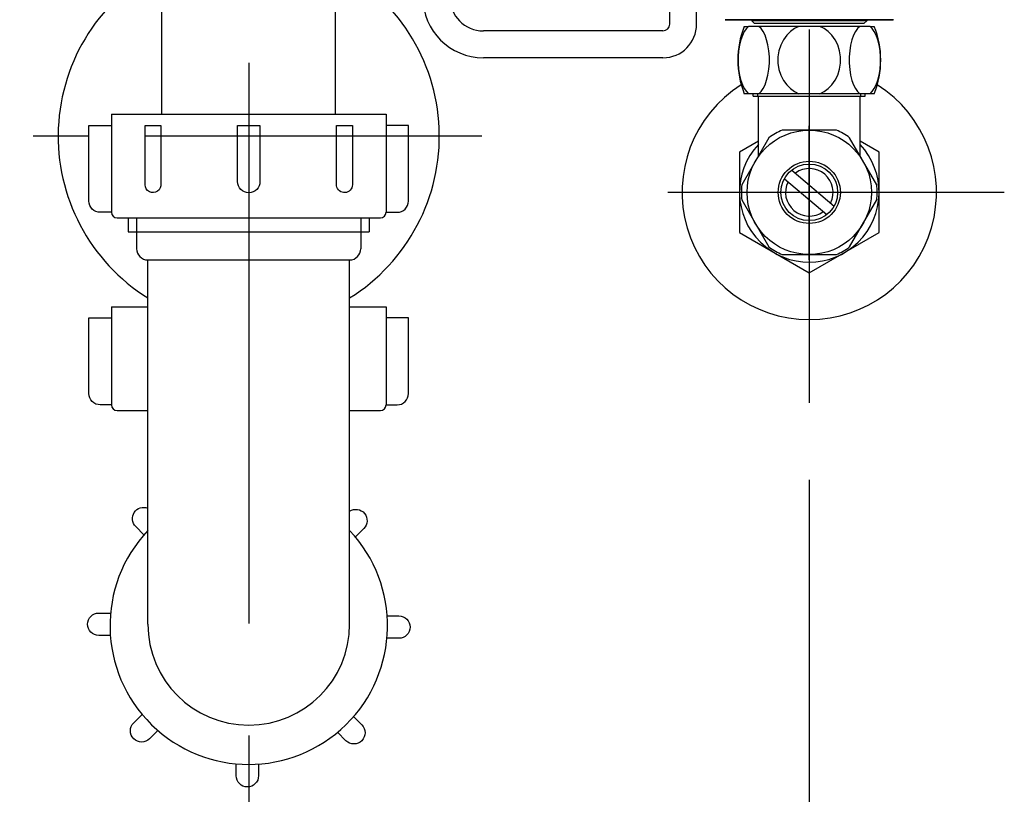
# Model space of a CAD drawing. Extents: x 0 to 270, y 0 to 220.
# Drawn here: x 68 to 86, y 57 to 71 of the extents above; entities that cross this region are included whole.
import ezdxf

# ---------------------------------------------------------------- set-up
doc = ezdxf.new("R2010")
doc.units = 0
doc.header["$LTSCALE"] = 8
doc.header["$MEASUREMENT"] = 0
doc.linetypes.add('CENTER', pattern=[2, 1.25, -0.25, 0.25, -0.25])
doc.linetypes.add('CENTER2', pattern=[1.125, 0.75, -0.125, 0.125, -0.125])
doc.layers.get('0').update_dxf_attribs({"linetype": 'CONTINUOUS', "lineweight": 30})
for name, color, linetype in [('1', 7, 'CENTER'), ('5', 7, 'CONTINUOUS'), ('DIM', 7, 'CONTINUOUS')]:
    doc.layers.add(name, color=color, linetype=linetype)

msp = doc.modelspace()

# ---------------------------------------------------------------- linework, layer by layer
for p, q in [((79.931, 70.798), (79.931, 71.627)), ((80.411, 70.798), (80.411, 71.627)), ((80.919, 70.877), (80.938, 70.877)), ((80.938, 70.877), (80.919, 70.877)), ((80.988, 70.877), (80.938, 70.877)), ((80.938, 70.877), (80.988, 70.877)), ((80.988, 70.877), (82.421, 70.877)), ((80.993, 70.877), (80.988, 70.877)), ((82.421, 70.877), (80.993, 70.877)), ((81.396, 70.877), (81.396, 70.857)), ((81.396, 70.877), (81.396, 70.857)), ((81.396, 70.857), (81.446, 70.807)), ((81.516, 70.807), (81.446, 70.807)), ((81.606, 70.807), (81.516, 70.807)), ((83.236, 70.807), (81.606, 70.807)), ((83.849, 70.877), (82.421, 70.877)), ((82.421, 70.877), (83.854, 70.877)), ((83.326, 70.807), (83.236, 70.807)), ((83.396, 70.807), (83.326, 70.807)), ((83.446, 70.857), (83.396, 70.807)), ((83.446, 70.857), (83.396, 70.807)), ((83.446, 70.877), (83.446, 70.857)), ((83.446, 70.877), (83.446, 70.857)), ((83.854, 70.877), (83.849, 70.877)), ((83.854, 70.877), (83.858, 70.877)), ((83.923, 70.877), (83.854, 70.877)), ((83.858, 70.877), (83.918, 70.877)), ((79.811, 70.678), (76.607, 70.678)), ((79.811, 70.198), (76.607, 70.198))]:
    msp.add_line(p, q)
msp.add_lwpolyline([(83.446, 70.857), (83.432, 70.857), (83.391, 70.857), (83.323, 70.857), (83.23, 70.857), (83.115, 70.857), (82.982, 70.857), (82.833, 70.857), (82.673, 70.857), (82.506, 70.857), (82.336, 70.857), (82.169, 70.857), (82.009, 70.857), (81.86, 70.857), (81.727, 70.857), (81.612, 70.857), (81.52, 70.857), (81.452, 70.857), (81.41, 70.857), (81.396, 70.857)])
for centre, radius, start, end in [((76.607, 71.278), 1.08, 180, 270), ((76.607, 71.278), 0.6, 180, 270), ((79.811, 70.798), 0.6, 270, 0), ((79.811, 70.798), 0.12, 270, 0)]:
    msp.add_arc(centre, radius, start, end)
at = {"layer": '1'}
for p, q in [((72.421, 86.107), (72.421, 17.257)), ((82.421, 70.701), (82.421, 64.045))]:
    msp.add_line(p, q, dxfattribs=at)
at = {"layer": '1', "linetype": 'CENTER2'}
for p, q in [((76.577, 68.797), (68.335, 68.797)), ((85.9, 67.797), (79.248, 67.797))]:
    msp.add_line(p, q, dxfattribs=at)
at = {"layer": '5'}
for p, q in [((70.871, 69.191), (70.871, 75.625)), ((73.971, 69.191), (73.971, 75.625)), ((81.261, 70.757), (81.337, 70.757)), ((81.522, 70.757), (81.337, 70.757)), ((82.235, 70.757), (81.522, 70.757)), ((82.607, 70.757), (82.235, 70.757)), ((83.32, 70.757), (82.607, 70.757)), ((83.506, 70.757), (83.32, 70.757)), ((83.506, 70.757), (83.581, 70.757)), ((81.337, 69.557), (81.261, 69.557)), ((81.522, 69.557), (81.337, 69.557)), ((82.235, 69.557), (81.522, 69.557)), ((82.01, 69.557), (81.688, 69.557)), ((82.833, 69.557), (82.01, 69.557)), ((82.607, 69.557), (82.235, 69.557)), ((83.32, 69.557), (82.607, 69.557)), ((83.155, 69.557), (82.833, 69.557)), ((83.506, 69.557), (83.32, 69.557)), ((83.581, 69.557), (83.506, 69.557)), ((69.971, 69.191), (74.871, 69.191)), ((69.971, 69.191), (69.971, 67.441)), ((74.871, 69.191), (74.871, 67.441)), ((70.071, 67.341), (74.771, 67.341)), ((70.271, 67.341), (70.271, 67.092)), ((70.421, 67.341), (70.421, 66.792)), ((74.421, 67.341), (74.421, 66.792)), ((74.571, 67.341), (74.571, 67.092)), ((70.271, 67.092), (74.571, 67.092)), ((70.621, 60.092), (70.621, 66.592)), ((70.621, 66.592), (74.221, 66.592)), ((74.221, 60.092), (74.221, 66.592)), ((69.971, 65.756), (69.971, 64.006)), ((69.971, 65.756), (70.621, 65.756)), ((74.221, 65.756), (74.871, 65.756)), ((74.871, 65.756), (74.871, 64.006)), ((70.071, 63.906), (70.621, 63.906)), ((74.221, 63.906), (74.771, 63.906))]:
    msp.add_line(p, q, dxfattribs=at)
at = {"layer": '5', "linetype": 'Continuous', "ltscale": 10}
for p, q in [((81.422, 69.512), (81.422, 69.557)), ((81.422, 69.512), (83.42, 69.512)), ((81.503, 69.512), (81.503, 69.557)), ((81.513, 68.444), (81.513, 69.512)), ((83.329, 68.444), (83.329, 69.512)), ((83.339, 69.512), (83.339, 69.557)), ((83.42, 69.512), (83.42, 69.557)), ((82.11, 68.194), (82.863, 67.553)), ((81.979, 68.041), (82.732, 67.4))]:
    msp.add_line(p, q, dxfattribs=at)
at = {"layer": '5', "linetype": 'CENTER', "ltscale": 0.5}
msp.add_line((82.421, 66.596), (82.421, 68.982), dxfattribs=at)
at = {"layer": '5'}
for points in [[(81.337, 70.757), (81.298, 70.718), (81.261, 70.665), (81.228, 70.597), (81.199, 70.517), (81.175, 70.425), (81.159, 70.322), (81.15, 70.212), (81.15, 70.101), (81.159, 69.99), (81.176, 69.887), (81.199, 69.795), (81.228, 69.715), (81.262, 69.648), (81.298, 69.595), (81.337, 69.557)], [(81.522, 69.557), (81.561, 69.596), (81.598, 69.649), (81.631, 69.716), (81.66, 69.796), (81.684, 69.889), (81.7, 69.992), (81.709, 70.101), (81.709, 70.213), (81.7, 70.324), (81.683, 70.427), (81.66, 70.519), (81.631, 70.599), (81.597, 70.666), (81.561, 70.719), (81.522, 70.757)], [(82.235, 70.757), (82.158, 70.718), (82.085, 70.665), (82.018, 70.598), (81.96, 70.517), (81.913, 70.425), (81.88, 70.322), (81.862, 70.212), (81.862, 70.101), (81.88, 69.99), (81.914, 69.887), (81.961, 69.795), (82.019, 69.715), (82.085, 69.648), (82.159, 69.595), (82.235, 69.557)], [(82.607, 69.557), (82.684, 69.596), (82.758, 69.649), (82.825, 69.716), (82.883, 69.797), (82.929, 69.889), (82.963, 69.992), (82.98, 70.102), (82.98, 70.213), (82.962, 70.324), (82.929, 70.427), (82.881, 70.519), (82.823, 70.599), (82.757, 70.666), (82.684, 70.719), (82.607, 70.757)], [(83.32, 70.757), (83.281, 70.718), (83.244, 70.665), (83.211, 70.598), (83.182, 70.517), (83.159, 70.425), (83.142, 70.322), (83.133, 70.213), (83.133, 70.101), (83.142, 69.99), (83.159, 69.887), (83.182, 69.795), (83.212, 69.715), (83.245, 69.648), (83.281, 69.595), (83.32, 69.557)], [(83.506, 69.557), (83.544, 69.596), (83.581, 69.649), (83.615, 69.717), (83.643, 69.797), (83.667, 69.889), (83.683, 69.992), (83.692, 70.102), (83.692, 70.213), (83.683, 70.324), (83.666, 70.427), (83.643, 70.519), (83.614, 70.599), (83.581, 70.666), (83.544, 70.719), (83.506, 70.757)]]:
    msp.add_lwpolyline(points, dxfattribs=at)
for points in [[(69.971, 67.441), (69.771, 67.441, -0.414214), (69.571, 67.641), (69.571, 68.991), (69.971, 68.991)], [(74.871, 67.441), (75.071, 67.441, 0.414214), (75.271, 67.641), (75.271, 68.991), (74.871, 68.991)], [(69.971, 64.006), (69.771, 64.006, -0.414214), (69.571, 64.206), (69.571, 65.556), (69.971, 65.556)], [(74.871, 64.006), (75.071, 64.006, 0.414214), (75.271, 64.206), (75.271, 65.556), (74.871, 65.556)], [(70.552, 61.689), (70.405, 61.835, -0.817081), (70.621, 62.162, -0.817081)], [(74.221, 62.108, -0.904117), (74.473, 61.8), (74.323, 61.65)], [(69.952, 59.892), (69.745, 59.892, -1), (69.745, 60.292), (69.956, 60.292)], [(74.89, 60.242), (75.098, 60.242, -1), (75.098, 59.842), (74.886, 59.842)], [(70.799, 58.197), (70.652, 58.05, -1), (70.369, 58.333), (70.519, 58.483)], [(74.291, 58.445), (74.437, 58.298, -1), (74.155, 58.015), (74.005, 58.165)], [(72.596, 57.598), (72.596, 57.39, -1), (72.196, 57.39), (72.196, 57.602)]]:
    msp.add_lwpolyline(points, format="xyb", dxfattribs=at)
for points in [[(70.571, 67.933), (70.571, 68.991), (70.854, 68.991), (70.854, 67.952, -1.06601)], [(72.221, 67.991), (72.221, 68.991), (72.621, 68.991), (72.621, 67.991, -1)], [(73.989, 67.915), (73.989, 68.991), (74.271, 68.991), (74.271, 67.933, -0.938078)]]:
    msp.add_lwpolyline(points, format="xyb", close=True, dxfattribs=at)
at = {"layer": '5', "flags": 128}
msp.add_lwpolyline([(82.905, 66.687, 0.05629), (83.14, 66.823), (83.624, 67.661, 0.05629), (83.624, 67.933), (83.14, 68.771, 0.05629), (82.905, 68.907), (81.937, 68.907, 0.05629), (81.702, 68.771), (81.218, 67.933, 0.05629), (81.218, 67.661), (81.702, 66.823, 0.05629), (81.937, 66.687)], format="xyb", close=True, dxfattribs=at)
msp.add_lwpolyline([(81.513, 68.711), (81.176, 68.516), (81.176, 67.078), (82.421, 66.359), (83.666, 67.078), (83.666, 68.516), (83.329, 68.711)], dxfattribs=at)
at = {"layer": '5'}
for radius in [1.11, 0.555, 0.505]:
    msp.add_circle((82.421, 67.797), radius, dxfattribs=at)
for centre, radius, start, end in [((72.421, 68.797), 3.4, 117.1217, 238.0343), ((72.421, 68.797), 3.4, 301.9657, 62.8783), ((82.769, 70.157), 1.623, 158.2998, 201.7002), ((82.073, 70.157), 1.623, 338.2998, 21.7002), ((82.421, 67.797), 2.27, 122.3186, 57.6814), ((82.421, 67.797), 1.245, 136.8264, 43.1736), ((82.421, 67.797), 0.424, 333.3463, 125.798), ((82.421, 67.797), 0.424, 153.3463, 305.798), ((70.071, 67.441), 0.1, 180, 270), ((74.771, 67.441), 0.1, 270, 0), ((70.621, 66.792), 0.2, 180, 270), ((74.221, 66.792), 0.2, 270, 0), ((70.071, 64.006), 0.1, 180, 270), ((74.771, 64.006), 0.1, 270, 0), ((72.421, 60.067), 2.475, 136.6582, 43.3418), ((72.421, 60.092), 1.8, 180, 0)]:
    msp.add_arc(centre, radius, start, end, dxfattribs=at)
at = {"layer": 'DIM'}
msp.add_line((82.421, 62.668), (82.421, 45.305), dxfattribs=at)

doc.saveas('drawing.dxf')
